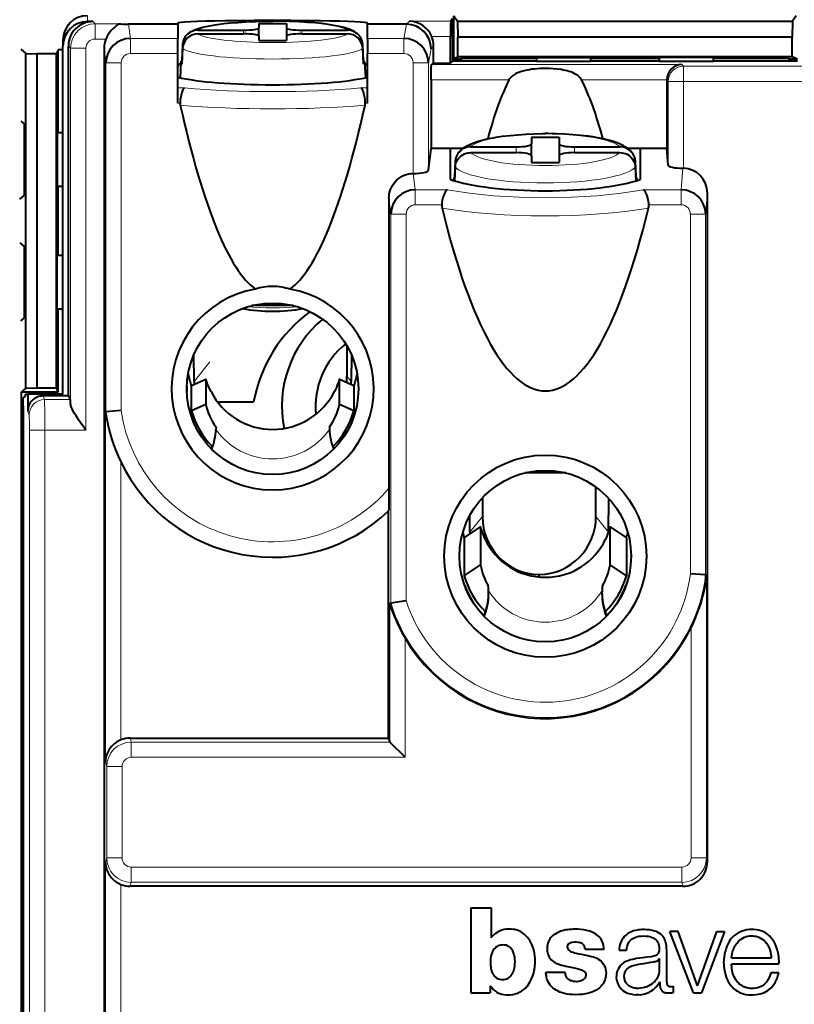
# Model space of a CAD drawing. Extents: x 0 to 420, y 0 to 297.
# Drawn here: x 220 to 246, y 142 to 174 of the extents above; entities that cross this region are included whole.
import ezdxf

# ---------------------------------------------------------------- set-up
doc = ezdxf.new("R2010")
doc.units = 0

msp = doc.modelspace()

# ---------------------------------------------------------------- linework, layer by layer
at = {"color": 7, "lineweight": 18}
for p, q in [((222.489761, 174.136658), (222.489761, 174.32782)), ((222.742203, 174.065613), (222.671158, 174.136658)), ((222.742203, 173.565796), (222.742203, 174.065613)), ((222.742203, 174.065613), (223.498871, 174.065613)), ((223.837006, 174.049408), (223.894394, 173.587372)), ((232.824158, 173.587372), (232.910248, 174.049408)), ((232.907883, 174.049408), (233.007889, 174.149414)), ((233.007889, 174.149414), (234.352646, 174.149414)), ((223.894394, 173.587372), (223.894394, 173.092239)), ((223.894394, 173.587372), (225.439758, 173.587372)), ((227.589767, 173.86026), (227.589767, 173.734985)), ((229.489761, 173.734985), (229.489761, 173.86026)), ((231.639771, 173.587372), (232.824158, 173.587372)), ((232.824158, 173.587372), (232.824158, 173.092239)), ((234.344147, 173.649597), (233.731247, 173.649597)), ((221.871429, 173.336945), (221.942474, 173.2659)), ((222.442307, 173.2659), (221.942474, 173.2659)), ((221.942474, 161.65535), (221.942474, 173.2659)), ((222.442307, 173.2659), (222.442307, 160.797028)), ((223.095291, 173.565796), (222.742203, 173.565796)), ((223.095154, 172.790039), (223.03653, 173.26207)), ((233.794861, 173.336945), (233.708801, 173.250885)), ((225.439758, 173.092239), (223.894394, 173.092239)), ((232.824158, 173.092239), (231.639771, 173.092239)), ((233.708801, 173.250885), (233.623001, 172.790405)), ((223.095154, 161.400146), (223.095154, 172.790039)), ((223.095154, 172.790039), (223.595078, 172.790039)), ((223.595078, 172.790039), (223.595078, 161.435181)), ((233.123169, 172.790405), (233.623001, 172.790405)), ((233.123169, 169.17804), (233.123169, 172.790405)), ((233.623001, 172.790405), (233.623001, 169.281555)), ((233.723938, 172.734253), (241.898148, 172.734253)), ((241.898148, 172.734253), (241.951294, 172.681)), ((241.951294, 172.681), (246.081192, 172.681)), ((241.951294, 172.181091), (241.951294, 172.681)), ((225.439758, 171.971649), (225.662918, 171.971649)), ((231.416611, 171.971649), (231.639771, 171.971649)), ((236.253281, 172.234314), (233.711075, 172.234314)), ((241.40686, 172.234314), (238.626251, 172.234314)), ((241.45137, 172.182007), (241.406784, 172.226669)), ((241.446304, 169.452545), (241.45137, 172.182007)), ((241.951294, 172.181091), (241.45137, 172.182007)), ((241.951294, 172.181091), (241.946045, 169.347992)), ((246.089767, 172.181091), (241.951294, 172.181091)), ((225.517166, 171.476517), (225.439758, 171.476517)), ((231.639771, 171.476517), (231.562363, 171.476517)), ((236.489761, 170.046082), (236.489761, 169.858948)), ((238.389771, 169.858948), (238.389771, 170.046082)), ((233.130203, 169.17807), (233.19577, 168.645844)), ((241.875031, 168.645844), (241.932693, 169.348145)), ((233.19577, 168.645844), (234.244995, 168.645844)), ((233.19577, 168.156769), (233.19577, 168.645844)), ((240.634537, 168.645844), (241.875031, 168.645844)), ((241.875031, 168.645844), (241.875031, 168.156769)), ((242.729919, 168.533203), (242.673904, 167.851166)), ((232.397476, 167.85173), (232.33429, 168.364655)), ((234.058655, 168.156769), (233.19577, 168.156769)), ((241.875031, 168.156769), (240.820877, 168.156769)), ((232.397476, 167.85173), (232.897308, 167.85173)), ((232.397476, 155.15802), (232.397476, 167.85173)), ((232.897308, 167.85173), (232.897308, 155.233948)), ((242.173981, 167.851166), (242.673462, 167.851166)), ((242.173981, 156.114944), (242.173981, 167.851166)), ((242.673904, 167.851166), (242.673904, 156.085083)), ((226.491333, 163.030334), (225.97522, 162.384583)), ((226.354263, 162.45372), (225.889771, 162.255676)), ((231.189758, 162.255676), (230.725266, 162.45372)), ((231.104309, 162.384583), (230.963959, 162.560181)), ((221.042236, 161.913696), (221.089417, 161.795654)), ((221.089417, 161.795654), (221.93042, 161.795654)), ((220.589539, 161.296326), (220.542679, 161.413544)), ((223.081192, 149.978638), (223.081192, 161.3992)), ((220.599457, 160.797028), (221.099335, 160.797028)), ((220.599457, 135.857269), (220.599457, 160.797028)), ((222.442307, 160.797028), (221.099335, 160.797028)), ((221.099335, 160.797028), (221.099335, 135.857269)), ((223.581116, 159.766815), (223.581116, 150.683502)), ((235.385635, 157.977356), (234.979279, 157.468933)), ((239.092911, 157.977356), (239.49707, 157.471695)), ((235.322479, 157.628128), (234.789764, 157.274796)), ((240.089767, 157.274796), (239.557053, 157.628128)), ((237.217987, 156.005737), (237.239273, 156.032364)), ((237.263885, 156.001572), (237.239273, 156.032364)), ((242.698334, 155.896698), (242.698334, 146.836487)), ((232.360809, 150.618469), (232.360809, 155.110764)), ((242.198425, 146.836487), (242.198425, 154.350357)), ((232.860641, 154.015259), (232.860641, 150.118164)), ((223.888916, 150.745255), (223.920944, 150.616943)), ((223.920944, 150.616943), (232.361862, 150.616943)), ((223.920944, 150.616943), (223.920944, 150.118164)), ((232.860641, 150.118164), (223.920944, 150.118164)), ((223.121338, 149.817795), (223.081192, 149.978638)), ((223.121338, 146.836487), (223.121338, 149.817795)), ((223.121338, 149.817795), (223.621262, 149.817795)), ((223.621262, 149.817795), (223.621262, 146.836487)), ((223.081192, 146.675659), (223.121338, 146.836487)), ((223.081192, 124.773155), (223.081192, 146.675659)), ((223.121338, 146.836487), (223.621262, 146.836487)), ((242.198425, 146.836487), (242.698334, 146.836487)), ((242.698334, 146.836487), (242.729919, 146.710007)), ((223.920944, 146.536118), (241.898743, 146.536118)), ((223.920944, 146.536118), (223.920944, 146.037338)), ((241.898743, 146.536118), (241.898743, 146.037338)), ((223.581116, 145.970764), (223.581116, 124.773155)), ((223.920944, 146.037338), (223.888916, 145.909027)), ((241.898743, 146.037338), (223.920944, 146.037338)), ((241.930756, 145.909027), (241.898743, 146.037338))]:
    msp.add_line(p, q, dxfattribs=at)
at = {"color": 7, "lineweight": 40}
for p, q in [((234.352646, 174.149414), (234.410706, 174.236526)), ((234.410706, 174.236526), (234.410706, 172.848083)), ((234.452484, 174.327148), (234.570786, 174.149658)), ((234.452484, 172.927155), (234.452484, 174.327148)), ((245.627045, 174.327148), (245.508743, 174.149658)), ((222.671158, 174.136658), (222.489761, 174.136658)), ((225.439758, 174.049408), (223.837006, 174.049408)), ((225.439758, 174.08728), (225.439758, 174.049408)), ((225.439758, 174.049408), (225.439758, 173.587372)), ((228.089767, 174.075974), (228.989761, 174.075974)), ((228.089767, 174.075974), (228.089767, 173.92984)), ((228.089767, 173.665421), (228.089767, 173.92984)), ((228.989761, 174.075974), (228.989761, 173.92984)), ((228.989761, 173.92984), (228.989761, 173.665405)), ((231.639771, 174.049408), (231.639771, 174.08728)), ((232.907883, 174.049408), (231.639771, 174.049408)), ((231.639771, 173.587372), (231.639771, 174.049408)), ((232.910248, 174.049408), (232.907883, 174.049408)), ((234.570786, 174.149658), (245.508743, 174.149658)), ((234.570786, 174.149658), (234.57991, 173.627136)), ((245.508743, 174.149658), (245.499619, 173.627136)), ((225.439758, 173.092239), (225.439758, 173.587372)), ((226.107025, 173.86026), (227.589767, 173.86026)), ((226.107025, 173.734985), (227.589767, 173.734985)), ((228.089767, 173.665405), (228.089767, 173.519287)), ((228.989761, 173.665405), (228.989761, 173.519287)), ((229.489761, 173.86026), (230.972504, 173.86026)), ((229.489761, 173.734985), (230.972504, 173.734985)), ((231.639771, 173.587372), (231.639771, 173.092239)), ((234.344147, 172.781525), (234.344147, 173.649597)), ((234.57991, 172.990845), (234.57991, 173.627136)), ((245.499619, 173.627136), (234.57991, 173.627136)), ((245.499619, 172.990845), (245.499619, 173.627136)), ((221.689758, 173.527557), (221.689758, 173.336395)), ((221.689758, 161.977142), (221.689758, 173.336395)), ((221.871429, 161.913696), (221.871429, 173.336945)), ((223.03653, 173.26207), (223.03653, 124.728493)), ((225.600632, 173.389847), (225.574081, 172.869995)), ((225.600632, 173.264587), (225.574081, 172.74472)), ((228.089767, 173.519287), (228.989761, 173.519287)), ((231.505447, 172.869995), (231.478897, 173.389847)), ((231.505447, 172.74472), (231.478897, 173.264587)), ((233.794861, 172.781525), (233.794861, 173.336945)), ((220.313583, 173.236237), (220.48526, 173.093185)), ((220.48526, 162.161102), (220.48526, 173.093185)), ((220.48526, 173.093185), (220.839767, 173.08699)), ((221.476059, 173.08699), (220.839767, 173.08699)), ((220.839767, 173.08699), (220.839767, 162.167282)), ((221.539764, 173.214417), (221.476059, 173.08699)), ((221.476059, 173.08699), (221.476059, 162.167282)), ((221.689774, 173.214417), (221.539764, 173.214417)), ((221.539764, 170.86441), (221.539764, 173.214417)), ((225.439758, 171.476517), (225.439758, 173.092239)), ((231.639771, 171.476517), (231.639771, 173.092239)), ((234.452484, 172.927155), (234.57991, 172.990845)), ((245.499619, 172.990845), (234.57991, 172.990845)), ((236.80249, 172.927155), (236.86882, 172.960312)), ((236.86882, 172.960312), (239.210709, 172.960312)), ((237.153503, 172.960312), (237.153687, 172.846954)), ((238.925842, 172.846954), (238.926025, 172.960312)), ((239.277039, 172.927155), (239.210709, 172.960312)), ((240.80249, 172.927155), (240.86882, 172.960312)), ((243.210709, 172.960312), (240.86882, 172.960312)), ((241.153503, 172.960312), (241.153687, 172.846954)), ((242.925842, 172.846954), (242.926025, 172.960312)), ((243.277039, 172.927155), (243.210709, 172.960312)), ((245.627045, 172.927155), (245.499619, 172.990845)), ((225.540222, 172.810303), (225.514587, 172.302917)), ((231.539307, 172.810303), (231.564941, 172.302917)), ((233.794861, 172.781525), (233.723938, 172.734253)), ((233.794861, 172.781525), (234.344147, 172.781525)), ((234.410706, 172.848083), (234.344147, 172.781525)), ((234.410706, 172.927155), (234.452484, 172.927155)), ((237.154831, 172.848083), (234.410706, 172.848083)), ((234.603455, 172.912415), (234.410721, 172.912415)), ((234.603455, 172.912415), (234.602875, 172.848083)), ((234.603455, 172.912415), (234.691925, 172.927155)), ((236.80249, 172.927155), (234.691925, 172.927155)), ((234.691925, 172.927155), (234.691925, 172.848083)), ((237.153564, 172.927139), (236.80249, 172.927139)), ((237.153687, 172.846954), (238.925842, 172.846954)), ((241.154831, 172.848083), (238.924698, 172.848083)), ((239.277039, 172.927139), (238.92598, 172.927139)), ((240.80249, 172.927155), (239.277039, 172.927155)), ((241.153564, 172.927139), (240.80249, 172.927139)), ((241.153687, 172.846954), (242.925842, 172.846954)), ((245.668823, 172.848083), (242.924698, 172.848083)), ((243.277039, 172.927139), (242.92598, 172.927139)), ((245.387604, 172.927155), (243.277039, 172.927155)), ((245.387604, 172.927155), (245.387604, 172.848083)), ((245.387604, 172.927155), (245.476074, 172.912415)), ((245.668823, 172.912415), (245.476074, 172.912415)), ((245.476654, 172.848083), (245.476074, 172.912415)), ((233.711075, 172.234314), (233.711075, 169.996414)), ((241.406784, 172.226669), (241.402649, 169.996414)), ((220.313583, 170.88623), (220.422516, 170.795471)), ((220.422516, 170.795471), (220.422516, 168.458817)), ((221.539764, 170.86441), (221.506592, 170.798096)), ((221.506592, 170.798096), (221.506592, 168.456192)), ((221.539764, 170.5047), (221.539764, 170.86441)), ((221.68866, 170.504456), (221.506592, 170.504761)), ((221.68866, 170.504456), (221.689758, 170.503342)), ((221.68866, 168.749832), (221.68866, 170.504456)), ((236.989761, 170.368347), (236.989761, 170.150024)), ((236.989761, 170.368347), (237.889771, 170.368347)), ((237.889771, 170.368347), (237.889771, 170.150024)), ((235.007034, 170.046082), (236.489761, 170.046082)), ((236.989761, 169.755035), (236.989761, 170.150024)), ((237.889771, 170.150024), (237.889771, 169.755005)), ((238.389771, 170.046082), (239.872498, 170.046082)), ((233.623001, 169.281555), (233.711075, 169.996414)), ((234.339767, 169.996414), (233.711075, 169.996414)), ((234.339767, 168.98201), (234.339767, 169.996414)), ((234.749573, 169.996414), (234.339767, 169.996414)), ((235.007034, 169.858948), (236.489761, 169.858948)), ((236.989761, 169.755005), (236.989761, 169.536682)), ((237.889771, 169.755005), (237.889771, 169.536682)), ((238.389771, 169.858948), (239.872498, 169.858948)), ((240.539764, 169.996414), (240.129959, 169.996414)), ((241.402649, 169.996414), (240.539764, 169.996414)), ((240.539764, 169.996414), (240.539764, 168.98201)), ((241.446304, 169.452545), (241.402649, 169.996414)), ((234.500641, 169.581421), (234.474091, 169.067932)), ((234.500641, 169.394302), (234.477005, 168.937363)), ((236.989761, 169.536682), (237.889771, 169.536682)), ((240.405441, 169.067932), (240.378891, 169.581421)), ((240.402527, 168.937363), (240.378891, 169.394302)), ((233.123169, 169.17807), (233.130203, 169.17807)), ((241.932693, 169.348022), (241.946045, 169.347992)), ((234.440308, 168.981003), (234.438675, 168.949158)), ((240.439224, 168.981003), (240.440857, 168.949158)), ((220.281113, 168.340988), (220.422516, 168.458817)), ((221.68866, 168.749832), (221.506592, 168.749512)), ((221.539764, 168.389862), (221.506592, 168.456192)), ((221.539764, 168.389862), (221.539764, 168.749573)), ((221.68866, 168.749832), (221.689758, 168.750946)), ((242.729919, 146.710007), (242.729919, 168.533203)), ((221.539764, 166.86441), (221.539764, 168.389862)), ((232.33429, 168.364655), (232.33429, 158.902496)), ((220.281113, 166.9133), (220.422516, 166.795471)), ((221.539764, 166.86441), (221.506592, 166.798096)), ((221.539764, 166.5047), (221.539764, 166.86441)), ((220.422516, 166.795471), (220.422516, 164.458817)), ((221.506592, 164.456192), (221.506592, 166.798096)), ((221.68866, 166.504456), (221.506592, 166.504761)), ((221.68866, 166.504456), (221.689758, 166.503342)), ((221.68866, 164.749832), (221.68866, 166.504456)), ((221.68866, 164.749832), (221.506592, 164.749512)), ((221.539764, 164.389862), (221.539764, 164.749573)), ((221.68866, 164.749832), (221.689758, 164.750946)), ((229.217087, 164.865402), (227.85994, 164.865402)), ((220.313583, 164.368042), (220.422516, 164.458817)), ((221.539764, 164.389862), (221.506592, 164.456192)), ((221.539764, 162.039856), (221.539764, 164.389862)), ((230.963959, 163.547897), (230.963959, 162.560181)), ((225.97522, 162.384583), (225.96666, 163.25589)), ((231.112823, 163.250244), (231.104309, 162.384583)), ((225.890869, 162.260605), (226.355255, 162.458618)), ((225.97522, 162.384583), (225.977997, 162.297775)), ((226.355011, 162.458313), (226.354263, 162.45372)), ((226.354263, 162.45372), (226.354263, 161.632599)), ((230.725266, 162.45372), (230.724274, 162.458588)), ((230.724289, 162.458618), (231.18866, 162.26062)), ((230.725266, 161.632599), (230.725266, 162.45372)), ((231.101532, 162.297791), (231.104309, 162.384583)), ((220.339767, 162.039856), (220.48526, 162.161102)), ((220.339767, 134.61441), (220.339767, 162.039856)), ((221.539764, 162.039856), (220.339767, 162.039856)), ((220.839767, 162.167282), (220.48526, 162.161102)), ((221.476059, 162.167282), (220.839767, 162.167282)), ((221.476059, 162.167282), (221.539764, 162.039856)), ((225.739761, 162.232544), (225.739761, 162.092651)), ((225.889771, 162.255676), (225.890884, 162.260574)), ((225.889771, 161.43454), (225.889771, 162.255676)), ((231.188919, 162.2603), (231.189758, 162.255676)), ((231.189758, 162.255676), (231.189758, 161.43454)), ((220.389771, 161.595337), (220.394989, 161.849686)), ((220.462799, 161.906189), (220.394989, 161.849686)), ((220.462799, 161.977142), (220.542679, 161.977142)), ((220.462799, 161.977142), (220.462799, 161.906189)), ((220.542679, 161.977142), (220.542679, 161.413544)), ((221.689758, 161.977142), (220.542679, 161.977142)), ((221.871429, 161.913696), (221.042236, 161.913696)), ((221.871429, 161.913696), (221.93042, 161.795654)), ((226.73143, 161.727158), (227.917267, 161.727158)), ((220.389771, 161.595337), (220.389771, 135.058945)), ((223.081192, 161.3992), (223.095154, 161.3992)), ((223.595078, 161.435181), (223.095596, 161.400177)), ((226.354263, 161.632599), (225.889771, 161.43454)), ((231.189758, 161.43454), (230.725266, 161.632599)), ((226.689758, 160.882095), (226.688232, 160.819733)), ((226.689713, 160.894165), (226.689758, 160.882095)), ((226.689758, 160.879044), (226.689713, 160.894165)), ((230.389816, 160.894165), (230.389771, 160.882095)), ((230.389816, 160.894165), (230.389771, 160.879044)), ((230.389771, 160.882095), (230.391296, 160.819733)), ((238.112915, 159.401764), (236.766647, 159.401764)), ((239.092911, 157.977356), (239.092911, 158.943787)), ((235.385635, 158.586624), (235.385635, 157.977356)), ((239.499283, 157.468933), (239.515533, 158.563034)), ((232.313339, 158.148788), (232.321426, 158.163864)), ((232.313339, 158.148788), (232.313339, 150.745255)), ((234.979279, 157.468933), (234.971298, 158.005463)), ((234.791885, 157.285278), (235.323929, 157.638168)), ((235.323746, 157.637924), (235.322479, 157.628128)), ((235.322479, 157.628128), (235.322479, 156.401459)), ((239.555603, 157.638168), (240.087616, 157.285294)), ((239.557053, 157.628128), (239.555603, 157.638153)), ((239.557053, 156.401459), (239.557053, 157.628128)), ((234.789764, 157.274796), (234.791885, 157.285278)), ((234.789764, 157.274796), (234.789764, 156.048126)), ((234.979279, 157.468933), (234.981049, 157.410782)), ((240.087906, 157.285019), (240.089767, 157.274796)), ((240.089767, 157.274796), (240.089767, 156.048126)), ((240.239761, 156.675079), (240.239761, 156.692688)), ((234.789764, 156.048126), (235.322479, 156.401459)), ((240.089767, 156.048126), (239.557053, 156.401459)), ((237.239273, 156.032364), (237.239273, 156.082092)), ((242.173981, 156.114944), (242.673676, 156.085785)), ((242.698334, 155.896698), (242.673904, 156.085083)), ((235.589767, 155.469574), (235.587845, 155.563446)), ((239.291687, 155.563446), (239.289764, 155.469559)), ((232.360809, 155.110764), (232.397476, 155.15802)), ((232.397614, 155.158112), (232.897308, 155.233948)), ((235.441589, 154.722473), (235.453079, 154.751068)), ((235.453079, 154.751068), (235.487518, 154.872406)), ((239.391998, 154.872406), (239.426453, 154.751068)), ((239.426453, 154.751068), (239.437943, 154.722458)), ((223.888916, 150.745255), (232.313339, 150.745255)), ((232.313339, 150.745255), (232.360809, 150.618469)), ((232.361511, 150.617386), (232.360916, 150.618256)), ((232.361862, 150.616943), (232.860641, 150.118164)), ((241.930756, 145.909027), (223.888916, 145.909027)), ((235.010452, 145.204834), (235.010452, 142.428223)), ((235.010452, 145.204834), (235.6716, 145.204834)), ((235.6716, 145.204834), (235.6716, 144.223633)), ((241.77211, 144.433685), (241.506714, 144.433685)), ((242.280624, 142.42778), (241.506714, 144.433685)), ((242.412689, 142.656616), (241.77211, 144.433685)), ((242.412689, 142.656616), (243.041153, 144.433685)), ((243.293457, 144.433685), (242.541534, 142.42778)), ((243.041153, 144.433685), (243.293457, 144.433685)), ((236.064392, 143.991364), (236.060181, 143.991348)), ((238.735291, 143.849777), (239.356567, 143.849777)), ((239.849426, 143.820068), (240.094727, 143.820068)), ((241.402527, 142.774292), (241.403091, 143.816467)), ((241.155273, 143.552307), (241.155273, 143.125946)), ((243.518005, 143.570465), (244.824921, 143.570465)), ((245.060913, 143.364502), (243.518066, 143.364502)), ((238.088058, 143.092743), (237.461304, 143.092743)), ((244.809219, 143.088333), (245.057495, 143.088333)), ((241.175476, 142.761734), (241.175354, 142.784164)), ((235.010452, 142.428223), (235.639801, 142.428223)), ((235.639801, 142.657822), (235.639801, 142.428223)), ((241.622437, 142.442902), (241.622437, 142.643188)), ((242.280624, 142.42778), (242.541534, 142.42778)), ((240.481934, 142.362015), (240.410477, 142.362015))]:
    msp.add_line(p, q, dxfattribs=at)
for points in [[(223.498871, 174.065613), (223.504898, 174.063965), (223.506516, 174.062469), (223.507126, 174.060486), (223.506943, 174.058929), (223.505188, 174.055237), (223.499298, 174.048309), (223.479156, 174.030975), (223.43515, 173.99707), (223.38559, 173.957214), (223.330261, 173.90773), (223.27565, 173.851654), (223.224487, 173.790421), (223.175629, 173.720978), (223.152557, 173.683121), (223.131073, 173.643829), (223.112274, 173.60527), (223.095291, 173.565796)], [(225.77272, 173.737625), (225.787567, 173.749969), (225.831619, 173.782776), (225.875, 173.810532), (225.919144, 173.835083), (225.96283, 173.856445), (226.040833, 173.888962), (226.115402, 173.914978), (226.211731, 173.943329), (226.31665, 173.969299), (226.41922, 173.991089), (226.538116, 174.012924), (226.730927, 174.042496), (226.940521, 174.068451), (227.165619, 174.090866), (227.404434, 174.10965), (227.654739, 174.124695), (228.002151, 174.138809), (228.359451, 174.145905), (228.539764, 174.146805)], [(231.306808, 173.737625), (231.291962, 173.749969), (231.24791, 173.782776), (231.204529, 173.810532), (231.160385, 173.835083), (231.116699, 173.856445), (231.038696, 173.888962), (230.964127, 173.914978), (230.867798, 173.943329), (230.762878, 173.969299), (230.660309, 173.991089), (230.541412, 174.012924), (230.348602, 174.042496), (230.139008, 174.068451), (229.91391, 174.090866), (229.675095, 174.10965), (229.424789, 174.124695), (229.077377, 174.138809), (228.720078, 174.145905), (228.539764, 174.146805)], [(234.352646, 174.149414), (234.352448, 174.148987), (234.352051, 174.147339), (234.350861, 174.136169), (234.347626, 174.049438), (234.344559, 173.801605), (234.344147, 173.649597)], [(233.711075, 172.234314), (233.713516, 172.525391), (233.717484, 172.664398), (233.71994, 172.707642), (233.72258, 172.730652), (233.72348, 172.733643), (233.723785, 172.7341), (233.723938, 172.734253)], [(237.439758, 172.604172), (237.266357, 172.599701), (237.174042, 172.594376), (237.082092, 172.586838), (237.000397, 172.577881), (236.919968, 172.566544), (236.856995, 172.555634), (236.793884, 172.542709), (236.709747, 172.521973), (236.626877, 172.496948), (236.546738, 172.467056), (236.504562, 172.44841), (236.463303, 172.427734), (236.429886, 172.408844), (236.397522, 172.388168), (236.363403, 172.363098), (236.331253, 172.335297), (236.301529, 172.304596), (236.275024, 172.270844), (236.253281, 172.234314)], [(238.626251, 172.234314), (238.603867, 172.271759), (238.576736, 172.306091), (238.546295, 172.337128), (238.521729, 172.35849), (238.49588, 172.378296), (238.441345, 172.413605), (238.384827, 172.443695), (238.326859, 172.469727), (238.268188, 172.492035), (238.207947, 172.511444), (238.153442, 172.526474), (238.09816, 172.539734), (238.026779, 172.554428), (237.954529, 172.566986), (237.824722, 172.584595), (237.695328, 172.596283), (237.567688, 172.60257), (237.439758, 172.604172)], [(225.662918, 171.971649), (225.64856, 171.962769), (225.634506, 171.94957), (225.621796, 171.933594), (225.609589, 171.914291), (225.596313, 171.888489), (225.583862, 171.859131), (225.570831, 171.821899), (225.559082, 171.781189), (225.547867, 171.733856), (225.538284, 171.683777), (225.524567, 171.582031), (225.517166, 171.476517)], [(231.562363, 171.476517), (231.554474, 171.586655), (231.547577, 171.642914), (231.538788, 171.697525), (231.529083, 171.745483), (231.517868, 171.790726), (231.499832, 171.847961), (231.479263, 171.896729), (231.46814, 171.917389), (231.456512, 171.935257), (231.43692, 171.957718), (231.426819, 171.96579), (231.416611, 171.971649)], [(234.598495, 169.846909), (234.624359, 169.878906), (234.651276, 169.908661), (234.695297, 169.95134), (234.740707, 169.98938), (234.78862, 170.024506), (234.829239, 170.051041), (234.900513, 170.09201), (234.992996, 170.137054), (235.09668, 170.179596), (235.215149, 170.220642), (235.335678, 170.256287), (235.46347, 170.288895), (235.584, 170.315735), (235.740326, 170.345932), (235.889023, 170.370636), (236.044144, 170.392838), (236.287537, 170.421448), (236.542084, 170.444305), (236.805435, 170.461349), (237.075073, 170.472427), (237.348328, 170.477478), (237.439758, 170.477814)], [(240.281036, 169.846924), (240.255157, 169.878906), (240.228241, 169.908661), (240.184235, 169.95134), (240.138824, 169.98938), (240.090912, 170.024506), (240.050293, 170.051041), (239.979019, 170.09201), (239.886536, 170.137054), (239.782837, 170.179596), (239.664383, 170.220642), (239.543854, 170.256287), (239.416046, 170.288895), (239.295532, 170.315735), (239.139191, 170.345932), (238.990509, 170.370636), (238.835388, 170.392838), (238.59198, 170.421448), (238.337448, 170.444305), (238.074097, 170.461349), (237.804459, 170.472427), (237.531189, 170.477478), (237.439758, 170.477814)], [(234.500641, 169.394302), (234.507584, 169.453979), (234.521927, 169.512207), (234.543457, 169.568146), (234.57193, 169.621155), (234.606934, 169.670517), (234.647751, 169.71521), (234.693832, 169.7547), (234.744476, 169.788437), (234.79892, 169.815948), (234.856354, 169.836914), (234.905746, 169.849121), (234.956207, 169.856491), (235.007034, 169.858948)], [(239.872498, 169.858948), (239.933762, 169.855347), (239.994019, 169.844727), (240.052475, 169.827209), (240.108429, 169.802917), (240.161148, 169.772125), (240.209549, 169.735458), (240.253082, 169.693268), (240.291031, 169.646149), (240.322784, 169.594849), (240.347824, 169.540161), (240.363281, 169.492676), (240.373703, 169.443817), (240.378891, 169.394302)], [(232.33429, 168.364655), (232.337631, 168.43866), (232.347473, 168.512054), (232.363754, 168.584213), (232.386414, 168.654633), (232.415359, 168.722778), (232.450363, 168.788132), (232.490295, 168.848831), (232.535599, 168.905823), (232.585968, 168.958618), (232.640915, 169.006622), (232.699921, 169.049316), (232.762466, 169.086304), (232.830597, 169.118378), (232.901306, 169.143784), (232.973999, 169.162292), (233.048157, 169.173752), (233.123169, 169.17804)], [(234.244995, 168.645844), (234.219193, 168.627869), (234.194458, 168.60202), (234.169189, 168.566162), (234.145844, 168.522995), (234.124756, 168.473633), (234.111206, 168.435196), (234.099014, 168.394577), (234.08725, 168.34787), (234.077225, 168.299423), (234.066116, 168.228821), (234.058655, 168.156769)], [(240.820877, 168.156769), (240.815842, 168.209), (240.808868, 168.260651), (240.800308, 168.309723), (240.790024, 168.357391), (240.773422, 168.41893), (240.753891, 168.475952), (240.731598, 168.527313), (240.708832, 168.568634), (240.684265, 168.603027), (240.658157, 168.629669), (240.634537, 168.645844)], [(226.526672, 162.057739), (226.46933, 162.178223), (226.416153, 162.304504), (226.385162, 162.386093), (226.36676, 162.435699), (226.357651, 162.456467), (226.356522, 162.458008), (226.355896, 162.458527), (226.355621, 162.458633), (226.355255, 162.458603)], [(230.724274, 162.458588), (230.723923, 162.458618), (230.723663, 162.458527), (230.723083, 162.458069), (230.722046, 162.456726), (230.713806, 162.438385), (230.697128, 162.393585), (230.64975, 162.270447), (230.618317, 162.19635), (230.552856, 162.057739)], [(222.442307, 160.797028), (222.375305, 160.891907), (222.258148, 161.059647), (222.204468, 161.138535), (222.122696, 161.263565), (222.074707, 161.341187), (222.031342, 161.41655), (221.993896, 161.489655), (221.970718, 161.542969), (221.953217, 161.594284), (221.945892, 161.625778), (221.942474, 161.65535)], [(223.081192, 161.3992), (223.081833, 161.39682), (223.083359, 161.388458), (223.090073, 161.347321), (223.105392, 161.255768), (223.144424, 161.052109), (223.182297, 160.884415), (223.225311, 160.717773), (223.282654, 160.522675), (223.347015, 160.329773), (223.418274, 160.139343), (223.496338, 159.951614), (223.581116, 159.766815)], [(232.33429, 158.902496), (232.332977, 158.570679), (232.331116, 158.416016), (232.328094, 158.274948), (232.326065, 158.217636), (232.323074, 158.172394), (232.321976, 158.165512), (232.321426, 158.163864)], [(235.475433, 157.24263), (235.416962, 157.380066), (235.384613, 157.465866), (235.366638, 157.517456), (235.340149, 157.598572), (235.330688, 157.626373), (235.327301, 157.634445), (235.325562, 157.637375), (235.324829, 157.638077), (235.324402, 157.638245), (235.323944, 157.638153)], [(239.555603, 157.638153), (239.555206, 157.63826), (239.554932, 157.638199), (239.554291, 157.637741), (239.553192, 157.63623), (239.550415, 157.630386), (239.544785, 157.614944), (239.52832, 157.564178), (239.494141, 157.463562), (239.472153, 157.40448), (239.433868, 157.31015), (239.404099, 157.24263)], [(242.198425, 154.350357), (242.274323, 154.511749), (242.345184, 154.675995), (242.410828, 154.842224), (242.470917, 155.009155), (242.525177, 155.176025), (242.573334, 155.342468), (242.613495, 155.498444), (242.647385, 155.647247), (242.678162, 155.799438), (242.689804, 155.860413), (242.697021, 155.894577), (242.697739, 155.896729), (242.697922, 155.897064), (242.697998, 155.897171), (242.698151, 155.897217), (242.698257, 155.897064), (242.698334, 155.896698)], [(232.360809, 155.110764), (232.360962, 155.11084), (232.361069, 155.110825), (232.361359, 155.110596), (232.361938, 155.109802), (232.363586, 155.106583), (232.377441, 155.071335), (232.411316, 154.978104), (232.452026, 154.870987), (232.498474, 154.753494), (232.536591, 154.661041), (232.576996, 154.568207), (232.619553, 154.475433), (232.664001, 154.382935), (232.759247, 154.197037), (232.860641, 154.015259)], [(223.581116, 150.683502), (223.517487, 150.653824), (223.456818, 150.619385), (223.399948, 150.580765), (223.367584, 150.555557), (223.336838, 150.529068), (223.28035, 150.472656), (223.230789, 150.412399), (223.188339, 150.349091), (223.153061, 150.283478), (223.124908, 150.216187), (223.107941, 150.163162), (223.095108, 150.109512), (223.086426, 150.05545), (223.082794, 150.01712), (223.081192, 149.978638)], [(223.081192, 146.675659), (223.082947, 146.634979), (223.086975, 146.594482), (223.099487, 146.524353), (223.119019, 146.455002), (223.14563, 146.386856), (223.179382, 146.320435), (223.220306, 146.256317), (223.268341, 146.19516), (223.32341, 146.13768), (223.38031, 146.088531), (223.442596, 146.043884), (223.509811, 146.00441), (223.581116, 145.970764)], [(236.024536, 144.476944), (235.99649, 144.468201), (235.969025, 144.457687), (235.915863, 144.432175), (235.865112, 144.402069), (235.816162, 144.368729), (235.784546, 144.345108), (235.754181, 144.320068), (235.725662, 144.293137), (235.696594, 144.259995), (235.6716, 144.223633)], [(237.076981, 143.15126), (237.095276, 143.265457), (237.101685, 143.323029), (237.106171, 143.380829), (237.109055, 143.467773), (237.107056, 143.554703), (237.099869, 143.641281), (237.087219, 143.727158), (237.077148, 143.777176), (237.065063, 143.826721), (237.051743, 143.873108), (237.036575, 143.918884), (237.00943, 143.988098), (236.977692, 144.055328), (236.941254, 144.120148), (236.900116, 144.182114), (236.855576, 144.239273), (236.80661, 144.292847), (236.753433, 144.342209), (236.722015, 144.36763), (236.68956, 144.391205), (236.657898, 144.411713), (236.625443, 144.430267), (236.57962, 144.452454), (236.532074, 144.470932), (236.482727, 144.485809), (236.444641, 144.494705), (236.405869, 144.501663), (236.329147, 144.509827), (236.252197, 144.511139), (236.175537, 144.505951), (236.099533, 144.494476), (236.024551, 144.476959)], [(238.447128, 144.506668), (238.349136, 144.504517), (238.29924, 144.502228), (238.223572, 144.496567), (238.166779, 144.490082), (238.110626, 144.481293), (238.028717, 144.463257), (237.950165, 144.438812), (237.88327, 144.411942), (237.819672, 144.381195), (237.756622, 144.345703), (237.720184, 144.322235), (237.684875, 144.296219), (237.652832, 144.268463), (237.623886, 144.238251), (237.591095, 144.195526), (237.563095, 144.1492), (237.539886, 144.100357), (237.521332, 144.049591), (237.507736, 143.997925), (237.499313, 143.945816), (237.496063, 143.89328), (237.496658, 143.859222), (237.499298, 143.824997), (237.504303, 143.788269), (237.511398, 143.751648), (237.52533, 143.699127), (237.5439, 143.648056), (237.567688, 143.59938), (237.597412, 143.553497), (237.632721, 143.511368), (237.672607, 143.47377), (237.717407, 143.440475), (237.765594, 143.412201), (237.816025, 143.38826), (237.857834, 143.371399), (237.900299, 143.356201), (237.965057, 143.335831), (238.030472, 143.317963), (238.109894, 143.29895), (238.269806, 143.265366), (238.376434, 143.243149), (238.429565, 143.231262), (238.50885, 143.211685), (238.584366, 143.189987), (238.621414, 143.176987), (238.648392, 143.165619), (238.674667, 143.152237), (238.699524, 143.136276), (238.716583, 143.122253), (238.731674, 143.106293), (238.748428, 143.080414), (238.758789, 143.05101), (238.762009, 143.020416), (238.760529, 142.997757), (238.756866, 142.97525), (238.752457, 142.957489), (238.746307, 142.940201), (238.738144, 142.923828), (238.727966, 142.908691), (238.711395, 142.889694), (238.692795, 142.872498), (238.67276, 142.856979), (238.651611, 142.843231), (238.610535, 142.822601), (238.566833, 142.807526), (238.521698, 142.797836), (238.469376, 142.792969), (238.416809, 142.794235), (238.364883, 142.801193), (238.304306, 142.816116), (238.273972, 142.826569), (238.244568, 142.839325), (238.21759, 142.854126), (238.19252, 142.871613), (238.168152, 142.893387), (238.146774, 142.918228), (238.128998, 142.945633), (238.117645, 142.968536), (238.108444, 142.992432), (238.099213, 143.025391), (238.09465, 143.04776), (238.088058, 143.092743)], [(239.356567, 143.849777), (239.350891, 143.910477), (239.339493, 143.970551), (239.323364, 144.029556), (239.304092, 144.084671), (239.280426, 144.138062), (239.251602, 144.188599), (239.218063, 144.234161), (239.179428, 144.275848), (239.136826, 144.313324), (239.085663, 144.349976), (239.031235, 144.381577), (238.974426, 144.408539), (238.93222, 144.425507), (238.889404, 144.440552), (238.83989, 144.455704), (238.79007, 144.468735), (238.696014, 144.487823), (238.600403, 144.50029), (238.503159, 144.506226), (238.447128, 144.506668)], [(241.00618, 144.446045), (240.924088, 144.466797), (240.84137, 144.481583), (240.758087, 144.490753), (240.674026, 144.494659), (240.589249, 144.493423), (240.537506, 144.490051), (240.486069, 144.484528), (240.435959, 144.476822), (240.386322, 144.466705), (240.320465, 144.449005), (240.255997, 144.426224), (240.193542, 144.397995), (240.13443, 144.364151), (240.095871, 144.337143), (240.071625, 144.317551), (240.027405, 144.276642), (240.015884, 144.265762)], [(241.403091, 143.816467), (241.401016, 143.887726), (241.398834, 143.923309), (241.393555, 143.976486), (241.3871, 144.019119), (241.378281, 144.061386), (241.368439, 144.097687), (241.356354, 144.133301), (241.343872, 144.163712), (241.329559, 144.192993), (241.307663, 144.229919), (241.282578, 144.264252), (241.254425, 144.296066), (241.231384, 144.318405), (241.206818, 144.339508), (241.153732, 144.378006), (241.106781, 144.405365), (241.057434, 144.428223), (241.00618, 144.446045)], [(244.612183, 144.39418), (244.542877, 144.426941), (244.471222, 144.454193), (244.397659, 144.475464), (244.322601, 144.490265), (244.246521, 144.498291), (244.169907, 144.499573), (244.092957, 144.494415), (244.016327, 144.4832), (243.940552, 144.466171), (243.866318, 144.443436), (243.794373, 144.415009), (243.725296, 144.380844), (243.688873, 144.359695), (243.653687, 144.336868), (243.622528, 144.314392), (243.592728, 144.290466), (243.549011, 144.250031), (243.509033, 144.205811), (243.472839, 144.157822), (243.440521, 144.106537), (243.415955, 144.060852), (243.394104, 144.013855)], [(245.060913, 143.364502), (245.065826, 143.398804), (245.068466, 143.43338), (245.068939, 143.481781), (245.066483, 143.530151), (245.05838, 143.609772), (245.046982, 143.686234), (245.031219, 143.764648), (245.007507, 143.854385), (244.977493, 143.942154), (244.940735, 144.027298), (244.919586, 144.068848), (244.896606, 144.10939), (244.871994, 144.148407), (244.84552, 144.186157), (244.795853, 144.247284), (244.76886, 144.276062), (244.740417, 144.303421), (244.700226, 144.337326), (244.657471, 144.367783), (244.612183, 144.39418)], [(238.735291, 143.849777), (238.734589, 143.873245), (238.732452, 143.896774), (238.728287, 143.920013), (238.717209, 143.953369), (238.705093, 143.975998), (238.689804, 143.996658), (238.676147, 144.010864), (238.660995, 144.023575), (238.642776, 144.035736), (238.623459, 144.045792), (238.598679, 144.055664), (238.573059, 144.0634), (238.540833, 144.070618), (238.50824, 144.075607), (238.448029, 144.079834), (238.390335, 144.078918), (238.330307, 144.074005), (238.30188, 144.069626), (238.273773, 144.063095), (238.246429, 144.053848), (238.226562, 144.044769), (238.207703, 144.033417), (238.192612, 144.020874), (238.180099, 144.00592), (238.166077, 143.979279), (238.158173, 143.950287), (238.156342, 143.927109), (238.1586, 143.903992), (238.164108, 143.886169), (238.172577, 143.869507), (238.190308, 143.844681), (238.211502, 143.822784), (238.237427, 143.802917), (238.256104, 143.791687), (238.295425, 143.772934), (238.345703, 143.753693), (238.394257, 143.737991), (238.446091, 143.723816), (238.535187, 143.703751), (238.625, 143.686646), (238.714844, 143.670059)], [(240.094727, 143.820068), (240.097305, 143.861572), (240.10228, 143.902954), (240.109085, 143.939575), (240.118393, 143.975586), (240.128204, 144.004807), (240.139923, 144.033142), (240.152679, 144.058685), (240.167145, 144.083069), (240.192947, 144.118393), (240.222839, 144.150513), (240.256561, 144.179291), (240.293549, 144.204529), (240.341446, 144.22995), (240.391937, 144.250107), (240.443939, 144.26532), (240.507858, 144.277725), (240.572754, 144.284454), (240.638031, 144.286453), (240.721008, 144.283554), (240.761673, 144.279968), (240.801773, 144.274658), (240.854599, 144.264206), (240.90683, 144.248917), (240.957901, 144.227859), (240.997894, 144.205811), (241.035034, 144.178986), (241.067932, 144.147293), (241.095764, 144.111282), (241.118134, 144.071503), (241.134659, 144.029236), (241.147156, 143.979996), (241.154587, 143.929611), (241.157318, 143.87886), (241.155167, 143.827057), (241.152191, 143.80127), (241.147598, 143.775787), (241.138321, 143.745209), (241.123856, 143.716415), (241.104553, 143.690781), (241.07872, 143.667252), (241.049133, 143.648788), (241.014709, 143.634583), (240.990768, 143.627579), (240.942032, 143.616821), (240.882462, 143.606354), (240.762711, 143.590546), (240.616913, 143.575409), (240.518585, 143.564056), (240.405411, 143.546478), (240.339859, 143.533325), (240.282043, 143.519714), (240.224701, 143.50412), (240.144547, 143.478424), (240.066177, 143.448257), (239.990051, 143.4133)], [(243.394104, 144.013855), (243.369186, 143.953613), (243.34613, 143.89212), (243.327866, 143.83786), (243.311371, 143.782715), (243.289001, 143.692139), (243.272766, 143.600647), (243.263367, 143.509125), (243.260956, 143.417953), (243.262497, 143.36676), (243.265961, 143.315582), (243.27832, 143.213531), (243.29715, 143.112457), (243.321655, 143.012878)], [(243.518005, 143.570465), (243.531555, 143.658356), (243.539932, 143.702957), (243.555466, 143.76976), (243.566544, 143.808197), (243.5793, 143.845657), (243.593887, 143.881897), (243.610428, 143.916885), (243.627609, 143.948395), (243.646423, 143.979065), (243.671463, 144.015503), (243.698349, 144.050644), (243.75087, 144.11116)], [(243.75087, 144.11116), (243.79213, 144.150726), (243.837845, 144.186066), (243.887268, 144.217133), (243.939392, 144.243622), (243.993286, 144.265076), (244.04837, 144.280914), (244.102173, 144.290283), (244.157425, 144.29364), (244.213623, 144.291168), (244.26976, 144.283508), (244.30661, 144.275909), (244.377792, 144.255463), (244.411957, 144.242737), (244.46756, 144.217117), (244.520172, 144.186096), (244.569153, 144.149673), (244.613785, 144.107941), (244.653336, 144.061218)], [(236.060181, 143.991348), (236.019394, 143.99118), (235.978638, 143.985382), (235.938492, 143.974533), (235.899719, 143.959183), (235.875031, 143.946686), (235.851456, 143.932526), (235.829163, 143.916763), (235.808182, 143.899506), (235.772675, 143.863693), (235.742126, 143.823761), (235.716537, 143.780243), (235.702866, 143.751373), (235.691071, 143.721863), (235.672699, 143.661865), (235.660431, 143.601196), (235.655167, 143.561447), (235.651642, 143.521255), (235.649231, 143.467682), (235.648911, 143.413361), (235.650299, 143.366119), (235.653473, 143.318939), (235.658676, 143.271988), (235.666183, 143.225433), (235.674805, 143.185165), (235.685547, 143.145386), (235.695282, 143.115784), (235.706635, 143.086777), (235.727905, 143.043549), (235.754242, 143.003174), (235.785797, 142.966568), (235.821304, 142.935333), (235.860992, 142.909363), (235.903748, 142.889374), (235.948898, 142.87561), (235.995682, 142.867889), (236.042999, 142.865768), (236.089233, 142.868622), (236.134583, 142.876373), (236.178772, 142.889648), (236.221771, 142.909393), (236.261734, 142.935287), (236.297607, 142.966339), (236.329269, 143.002304), (236.356262, 143.042023), (236.378647, 143.08429), (236.394714, 143.122604), (236.408112, 143.162064), (236.421387, 143.211075), (236.428772, 143.244141), (236.441132, 143.310608)], [(236.441132, 143.310608), (236.44986, 143.381454), (236.452484, 143.452118), (236.449524, 143.522522), (236.441269, 143.592957), (236.427353, 143.663147), (236.417328, 143.699585), (236.405136, 143.735291), (236.39093, 143.769302), (236.374283, 143.802185), (236.347809, 143.844284), (236.316559, 143.883087), (236.280548, 143.917633), (236.243103, 143.944733), (236.201904, 143.966095), (236.158142, 143.980942), (236.111588, 143.98938), (236.064392, 143.991364)], [(238.714844, 143.670059), (238.820602, 143.649734), (238.873413, 143.638672), (238.95195, 143.619476), (239.009903, 143.602081), (239.06662, 143.581329), (239.118149, 143.558228), (239.167847, 143.531006), (239.214813, 143.499451), (239.259781, 143.461655), (239.30014, 143.418381), (239.335327, 143.370163), (239.364868, 143.31813), (239.388504, 143.263565), (239.406006, 143.207352), (239.417542, 143.146301), (239.421646, 143.084), (239.418808, 143.021149), (239.410065, 142.958603), (239.396317, 142.897232), (239.377838, 142.837677), (239.353516, 142.779633), (239.32312, 142.725449), (239.286041, 142.674622), (239.250244, 142.634644), (239.211227, 142.597809), (239.169525, 142.564117), (239.136749, 142.540894), (239.102829, 142.519379), (239.032059, 142.4814), (238.95813, 142.44986), (238.889374, 142.426682), (238.819397, 142.408157), (238.74855, 142.393768), (238.694992, 142.385361), (238.641144, 142.378738), (238.532745, 142.370163), (238.423782, 142.36731), (238.329834, 142.369858), (238.236206, 142.37764), (238.14328, 142.391174), (238.066574, 142.407196), (237.99086, 142.427948), (237.916855, 142.453903), (237.854553, 142.481003), (237.794403, 142.512741), (237.737183, 142.549316), (237.686798, 142.588272), (237.640228, 142.631973), (237.598312, 142.680115), (237.561432, 142.732574), (237.53035, 142.788757), (237.505829, 142.847794), (237.493286, 142.887405), (237.483154, 142.92778), (237.472992, 142.982437), (237.468079, 143.019165), (237.461304, 143.092743)], [(240.037811, 143.116211), (240.054901, 143.148849), (240.076752, 143.178696), (240.102005, 143.205536), (240.139282, 143.236725), (240.179916, 143.263687), (240.222687, 143.286819), (240.265808, 143.306046), (240.310181, 143.322403), (240.357773, 143.336853), (240.405914, 143.348846), (240.487885, 143.364883), (240.542877, 143.373703), (240.653046, 143.389908), (240.889252, 143.426666), (240.967834, 143.439804), (241.007111, 143.447495), (241.036179, 143.454575), (241.064606, 143.463501), (241.088165, 143.47316), (241.110641, 143.48555), (241.126129, 143.497253), (241.139343, 143.511261), (241.150513, 143.530563), (241.153839, 143.54129), (241.155273, 143.552307)], [(243.852997, 142.663696), (243.809418, 142.692444), (243.768951, 142.726334), (243.731476, 142.764328), (243.705963, 142.794159), (243.68219, 142.82515), (243.659363, 142.858337), (243.638428, 142.892334), (243.604782, 142.956848), (243.577057, 143.024109), (243.555145, 143.093506), (243.538727, 143.16449), (243.530609, 143.212418), (243.524597, 143.260651), (243.51825, 143.357483), (243.518066, 143.364502)], [(236.884476, 142.692657), (236.937088, 142.77771), (236.983215, 142.866669), (237.003693, 142.91243), (237.022324, 142.958954), (237.044189, 143.022064), (237.062469, 143.086227), (237.076981, 143.15126)], [(241.155273, 143.125946), (241.142075, 143.054657), (241.132751, 143.02005), (241.12149, 142.986359), (241.100815, 142.937546), (241.075378, 142.890839), (241.045197, 142.846207), (241.01059, 142.804016), (240.968994, 142.761887), (240.923599, 142.723785), (240.874939, 142.68988), (240.823547, 142.660339), (240.788712, 142.643402), (240.753067, 142.628387), (240.715256, 142.614761), (240.676819, 142.603119), (240.61319, 142.588287), (240.547806, 142.578232), (240.482605, 142.573517), (240.416824, 142.575104), (240.384048, 142.578644), (240.351501, 142.584152), (240.303452, 142.596313), (240.256912, 142.613281), (240.212509, 142.635132), (240.170883, 142.661743), (240.129822, 142.695465), (240.093353, 142.734131), (240.062378, 142.777252), (240.04924, 142.800323), (240.037842, 142.82428)], [(244.59317, 142.443604), (244.652557, 142.472778), (244.708435, 142.508163), (244.760696, 142.548798), (244.80928, 142.593811), (244.854126, 142.642563), (244.900208, 142.701752), (244.940643, 142.764206), (244.975327, 142.829422), (245.004395, 142.897156), (245.020508, 142.942627), (245.034531, 142.989044), (245.047043, 143.038361), (245.057495, 143.088333)], [(241.175476, 142.761734), (241.177795, 142.701767), (241.180283, 142.67186), (241.186676, 142.627365), (241.193375, 142.597519), (241.20253, 142.568176), (241.211685, 142.546661), (241.223099, 142.526337), (241.238922, 142.505249), (241.257492, 142.486496), (241.273209, 142.473984), (241.290161, 142.463089), (241.310318, 142.45282), (241.331268, 142.444595), (241.353622, 142.43808), (241.37648, 142.433334), (241.414536, 142.428574), (241.452805, 142.426422), (241.509781, 142.427048), (241.566528, 142.432434), (241.622437, 142.442902)], [(241.401947, 142.774292), (241.402893, 142.746857), (241.404678, 142.733215), (241.409912, 142.713394), (241.422348, 142.6884), (241.440002, 142.666687), (241.455811, 142.654205), (241.47377, 142.645111), (241.503525, 142.636719), (241.534271, 142.633713), (241.548615, 142.633972), (241.577148, 142.636932), (241.622437, 142.643188)], [(243.321655, 143.012878), (243.345062, 142.939636), (243.374435, 142.86853), (243.409531, 142.799988), (243.450073, 142.734421), (243.495834, 142.672363), (243.546616, 142.61438), (243.598602, 142.564423), (243.654587, 142.519409), (243.714264, 142.479843), (243.777344, 142.445969), (243.843445, 142.417908), (243.911987, 142.395813), (243.989716, 142.378387), (244.068848, 142.367874), (244.148773, 142.363586), (244.228882, 142.364899), (244.308624, 142.371399), (244.387527, 142.383072), (244.457428, 142.398315), (244.526138, 142.418411), (244.59317, 142.443604)], [(244.700806, 142.834229), (244.657623, 142.777954), (244.634155, 142.751343), (244.609375, 142.726089), (244.569626, 142.691223), (244.526688, 142.660568), (244.480667, 142.634583), (244.431992, 142.613419), (244.37204, 142.594269), (244.310593, 142.5811), (244.248322, 142.5737), (244.185684, 142.571976), (244.123047, 142.575928), (244.060852, 142.585571), (243.988998, 142.604111), (243.919357, 142.63028), (243.885712, 142.646103), (243.852997, 142.663696)], [(235.639801, 142.657822), (235.6875, 142.609619), (235.750916, 142.542511), (235.783936, 142.510071), (235.813385, 142.484116), (235.844208, 142.460587), (235.868515, 142.44487), (235.893921, 142.431152)], [(235.893921, 142.431152), (235.957108, 142.404327), (236.022797, 142.383942), (236.090195, 142.370087), (236.158524, 142.362762), (236.227158, 142.36171), (236.303406, 142.367065), (236.379181, 142.378281), (236.45401, 142.394333)], [(236.45401, 142.394333), (236.49263, 142.405273), (236.530045, 142.418732), (236.566803, 142.434662), (236.602417, 142.452591), (236.67067, 142.493347), (236.736786, 142.540237), (236.791321, 142.585922), (236.818924, 142.61264), (236.844879, 142.640884), (236.865463, 142.666183), (236.884476, 142.692657)]]:
    msp.add_lwpolyline(points, dxfattribs=at)
at = {"color": 7, "lineweight": 18}
for points in [[(221.089417, 161.795654), (221.090317, 161.787384), (221.092072, 161.749146), (221.093704, 161.684067), (221.096436, 161.488403), (221.098602, 161.163712), (221.099335, 160.797028)], [(220.599457, 160.797028), (220.59758, 161.082367), (220.594528, 161.221039), (220.592621, 161.265656), (220.590576, 161.291138), (220.589539, 161.296326)]]:
    msp.add_lwpolyline(points, dxfattribs=at)
at = {"color": 7, "lineweight": 40}
for centre, radius in [((228.538513, 162.14888), 2.8), ((237.439774, 156.683884), 3.3), ((237.439774, 156.683884), 2.8)]:
    msp.add_circle(centre, radius, dxfattribs=at)
for centre, radius, start, end in [((222.489929, 173.52771), 0.800139, 90.013116, 180.011115), ((222.489929, 173.336548), 0.800137, 90.011361, 180.011319), ((222.671036, 173.337067), 0.799594, 89.991185, 180.00882), ((223.836853, 177.588196), 3.538775, 264.519406, 270.002518), ((232.907623, 173.248047), 0.801295, 0.201829, 89.812541), ((232.980865, 173.339569), 0.811136, 22.448366, 88.088519), ((223.903015, 172.779205), 0.80876, 90.61153, 179.232087), ((226.100281, 173.232758), 0.501433, 89.229598, 176.355129), ((226.091034, 173.363419), 0.491172, 130.260081, 176.915191), ((226.10582, 173.346008), 0.51416, 89.865175, 130.265327), ((230.973572, 173.345703), 0.514497, 49.566451, 90.120583), ((230.979248, 173.232758), 0.501444, 3.646304, 90.769239), ((230.98877, 173.363556), 0.490887, 3.070062, 49.563678), ((232.814865, 172.778931), 0.809038, 0.812582, 89.340944), ((232.994904, 173.336975), 0.799957, 359.998289, 23.004338), ((223.850113, 173.262238), 0.813581, 158.092624, 180.012371), ((241.91391, 172.228653), 0.50657, 91.784697, 179.359934), ((225.790314, 171.466293), 0.273355, 177.856446, 192.688929), ((231.289215, 171.466293), 0.273355, 347.311074, 2.14355), ((235.003784, 169.532867), 0.512978, 89.63775, 142.111539), ((239.875732, 169.532867), 0.512981, 37.701237, 90.360479), ((234.979294, 169.555603), 0.479391, 142.458157, 176.911038), ((239.900818, 169.555847), 0.478769, 3.063002, 37.362228), ((233.204788, 167.838181), 0.808243, 90.639554, 179.038806), ((241.867126, 167.838379), 0.807874, 0.90919, 89.43951), ((234.398819, 168.132263), 0.341083, 175.881182, 193.872191), ((240.480713, 168.132263), 0.341083, 346.12781, 4.118825), ((228.538513, 162.14888), 3.3, 99.756812, 80.207683), ((228.542526, 163.639084), 1.849888, 90.085694, 107.726987), ((228.537857, 163.658371), 1.830677, 72.126149, 89.940293), ((228.539764, 170.393585), 5.712505, 259.992076, 269.999997), ((232.539764, 160.877136), 4.7, 126.24169, 169.580469), ((228.539764, 170.393585), 5.712505, 270.000004, 279.990481), ((232.539764, 161.577148), 3.7, 129.752024, 191.249194), ((232.539764, 161.577148), 2.6, 128.411873, 185.700444), ((228.958923, 162.56015), 2.005033, 354.291831, 0.001052), ((221.04245, 161.414001), 0.499712, 90.023416, 180.05256), ((221.061462, 161.658661), 0.880301, 359.785275, 8.959087), ((224.729156, 160.912384), 1.961334, 338.060386, 357.292404), ((232.350433, 160.912384), 1.961389, 182.707591, 201.878949), ((228.538513, 162.14888), 5.5, 205.664526, 313.340481), ((237.277603, 157.973267), 1.891584, 179.876064, 268.838865), ((237.200943, 157.973267), 1.891584, 271.161136, 0.123935), ((232.916016, 155.46521), 2.673631, 2.10545, 5.364965), ((241.942825, 155.466568), 2.652911, 174.622269, 177.907249), ((233.557983, 155.462418), 2.031628, 338.448721, 0.201443), ((233.615479, 155.499512), 1.974287, 341.480034, 359.575957), ((241.264053, 155.499512), 1.974287, 180.424191, 198.519971), ((241.321533, 155.462418), 2.031619, 179.798637, 201.545103), ((237.439774, 156.683884), 5.3, 210.232803, 333.87774), ((223.889145, 149.946014), 0.799239, 90.016818, 112.669243), ((241.929932, 146.70874), 0.79983, 270.060212, 0.091184), ((223.889145, 146.708267), 0.799239, 247.330757, 269.983182), ((240.567734, 143.80571), 0.718456, 140.183253, 178.854514), ((244.055038, 143.587112), 0.762874, 16.193617, 38.393914), ((243.894989, 143.531433), 0.93115, 2.402511, 16.736648), ((240.330994, 142.951859), 0.573743, 126.460269, 239.109777), ((240.381332, 142.969757), 0.373461, 156.908788, 202.952914), ((244.221558, 143.186859), 0.595075, 323.654866, 350.482283), ((240.446198, 143.201263), 0.84002, 272.437385, 330.228749), ((240.446198, 143.201263), 0.84002, 241.100764, 267.562617)]:
    msp.add_arc(centre, radius, start, end, dxfattribs=at)
at = {"color": 7, "lineweight": 18}
for centre, radius, start, end in [((222.742584, 173.265533), 0.800102, 90.02677, 179.973231), ((222.742157, 173.265945), 0.299844, 89.99085, 180.009407), ((223.895905, 172.79187), 0.300598, 90.288715, 180.34869), ((232.819611, 172.789124), 0.303592, 0.238519, 89.138893), ((241.951477, 172.180893), 0.500113, 90.02132, 179.872403), ((233.202499, 167.852768), 0.304867, 91.267139, 180.195844), ((241.868179, 167.852051), 0.305544, 359.836571, 88.713202), ((228.538513, 162.14888), 5.494611, 187.831845, 313.509655), ((228.538513, 162.14888), 4.994687, 188.215087, 319.460922), ((237.439774, 156.683884), 5.267962, 196.836015, 353.480765), ((237.439774, 156.683884), 4.768267, 197.702944, 353.147291), ((223.929764, 149.808441), 0.80919, 90.624972, 179.337436), ((223.924438, 149.815094), 0.303392, 90.660974, 179.490159), ((223.929764, 146.845825), 0.80919, 180.662564, 269.375028), ((223.921249, 146.835999), 0.299933, 179.908399, 269.940534), ((241.895233, 146.839172), 0.303392, 270.660975, 359.490154), ((241.889923, 146.845825), 0.80919, 270.624973, 359.33743)]:
    msp.add_arc(centre, radius, start, end, dxfattribs=at)
at = {"color": 7, "lineweight": 40}
for centre, major_axis, ratio, start_param, end_param in [((228.539764, 174.08728), (3.100006, 0), 0.026346, 0, 3.141592654), ((227.589767, 173.92984), (-0.5, 0), 0.139173, 1.570796327, 3.141592654), ((229.489761, 173.92984), (-0.5, 0), 0.139173, 0, 1.570796327), ((227.589767, 173.665405), (-0.5, 0), 0.139173, 3.141592654, 4.71238898), ((229.489761, 173.665405), (-0.5, 0), 0.139173, 4.71238898, 6.283185307), ((228.539764, 172.664978), (-3.100006, 0), 0.139173, 6.030284094, 6.283185307), ((228.539764, 172.807358), (2.999634, 0), 0.139173, 3.134560146, 3.292179885), ((228.539764, 172.807358), (2.999634, 0), 0.139173, 2.991005422, 3.134560146), ((228.539764, 172.807358), (2.999634, 0), 0.139173, 0.007032508, 0.150587231), ((228.539764, 172.807358), (2.999634, 0), 0.139173, 6.132598076, 6.290217815), ((228.539764, 172.664978), (-3.100006, 0), 0.139173, 3.141592654, 3.394493905), ((228.539764, 172.574509), (3.600006, 0), 0.139173, 3.674937902, 5.749840059), ((237.438904, 158.466827), (-0.000793, -14.902725), 0.207943, 3.534448386, 3.793853252), ((237.440857, 158.468704), (0.001007, -14.900826), 0.20795, 2.48928818, 2.74871208), ((241.906708, 172.225739), (0.353882, 0.353226), 0.999696, 2.339820686, 2.355115002), ((228.539749, 206.152252), (0.000061, -40.949623), 0.139186, 5.725544824, 6.184681152), ((228.542847, 206.092255), (-0.003021, -40.889549), 0.139271, 0.098486318, 0.558068279), ((236.489761, 170.150024), (-0.5, 0), 0.207912, 1.570796327, 3.141592654), ((238.389771, 170.150024), (-0.5, 0), 0.207912, 0, 1.570796327), ((236.489761, 169.755005), (-0.5, 0), 0.207912, 3.141592654, 4.71238898), ((238.389771, 169.755005), (-0.5, 0), 0.207912, 4.71238898, 6.283185307), ((241.946228, 169.454391), (-0.5, -0.000046), 0.212556, 0.017040355, 1.543698253), ((233.123169, 169.284348), (0.5, 0), 0.212557, 4.726450126, 6.257005369), ((241.929794, 168.530243), (-0.066956, -0.815247), 0.978005, 1.654566287, 3.205055409), ((237.439758, 169.362549), (3.600006, 0), 0.207912, 3.674937902, 5.749840059), ((237.439758, 168.974365), (2.999634, 0), 0.207912, 3.130956559, 3.184097098), ((237.439758, 168.974365), (2.999634, 0), 0.207912, 2.991005426, 3.130956559), ((237.439758, 168.974365), (2.999634, 0), 0.207912, 0.010636094, 0.150587228), ((237.439758, 168.974365), (2.999634, 0), 0.207912, 6.240680843, 6.293821402), ((237.440353, 187.09581), (-0.00058, -25.017067), 0.207891, 5.577699277, 6.283184124), ((237.440933, 187.074738), (-0.00119, -24.995979), 0.207962, 0.000003284, 0.705810947), ((228.539764, 163.122528), (-2.799988, 0), 0.990268, 0.174339665, 0.328785771), ((228.539764, 163.122528), (-2.799988, 0), 0.990268, 2.812809497, 2.964699528), ((228.539764, 162.092651), (2.799988, 0), 0.990268, 3.141592654, 3.153982929), ((228.539764, 163.052948), (-2.25, 0), 0.990268, 0.463028811, 2.678563842), ((228.539764, 162.162247), (2.75, 0), 0.990268, 3.41209657, 3.917558022), ((228.539764, 162.162247), (-2.25, 0), 0.990268, 0.240007326, 0.60544776), ((228.539764, 162.162247), (-2.25, 0), 0.990268, 2.536144894, 2.901585328), ((228.539764, 162.162247), (2.75, 0), 0.990268, 5.507219656, 6.012681391), ((237.439758, 158.201508), (-2.799988, 0), 0.978148, 0.277501586, 0.339152654), ((237.439758, 158.097534), (2.149994, 0), 0.978148, 3.560232924, 5.864545037), ((237.439758, 158.201508), (-2.799988, 0), 0.978148, 2.802440394, 2.864118751), ((237.439758, 156.766907), (2.149994, 0), 0.978148, 3.316256602, 3.665302885), ((237.439758, 156.766907), (-2.149994, 0), 0.978148, 2.617882423, 2.966928705), ((237.439758, 156.766907), (-2.75, 0), 0.978148, 0.270503916, 0.78143343), ((237.439758, 156.766907), (-2.75, 0), 0.978148, 2.360159224, 2.871088734), ((237.439758, 156.662949), (2.799988, 0), 0.978148, 3.491660346, 3.920927649), ((237.439758, 156.662949), (2.799988, 0), 0.978148, 5.503850492, 5.934456936)]:
    msp.add_ellipse(centre, major_axis=major_axis, ratio=ratio, start_param=start_param, end_param=end_param, dxfattribs=at)
at = {"color": 7, "lineweight": 18}
for centre, major_axis, ratio, start_param, end_param in [((228.539764, 173.797623), (2.473999, 0), 0.139173, 0.182909828, 2.958682825), ((228.539764, 173.797623), (2.473999, 0), 0.139173, 3.324502482, 6.100275479), ((228.539764, 173.327209), (-2.973389, 0), 0.139173, 0.151926862, 2.989665792), ((228.539764, 172.574509), (5.200012, 0), 0.139173, 4.126140084, 5.298637877), ((228.539764, 172.079376), (-5.700012, 0), 0.139173, 1.013203051, 2.128389602), ((237.439758, 169.952515), (2.473999, 0), 0.207912, 0.182909828, 2.958682825), ((237.439758, 169.952515), (2.473999, 0), 0.207912, 3.324502482, 6.100275479), ((237.439758, 169.487854), (-2.973389, 0), 0.207912, 0.151926862, 2.989665792), ((237.439758, 169.362549), (4.700012, 0), 0.207912, 3.964982608, 5.459795353), ((237.439758, 168.873474), (-5.200012, 0), 0.207912, 0.865210598, 2.276382055), ((228.539764, 165.058655), (1.89978, 0), 0.139173, 4.256247401, 5.167325314), ((221.089417, 161.296326), (-0.464294, -0.18557), 0.998411, 4.332695133, 5.902395418), ((228.539764, 162.085693), (-2.25, 0), 0.990268, 0.604291654, 2.537301), ((237.439758, 156.631775), (-2.149994, 0), 0.978148, 0.53285756, 2.608735094)]:
    msp.add_ellipse(centre, major_axis=major_axis, ratio=ratio, start_param=start_param, end_param=end_param, dxfattribs=at)

doc.saveas('drawing.dxf')
